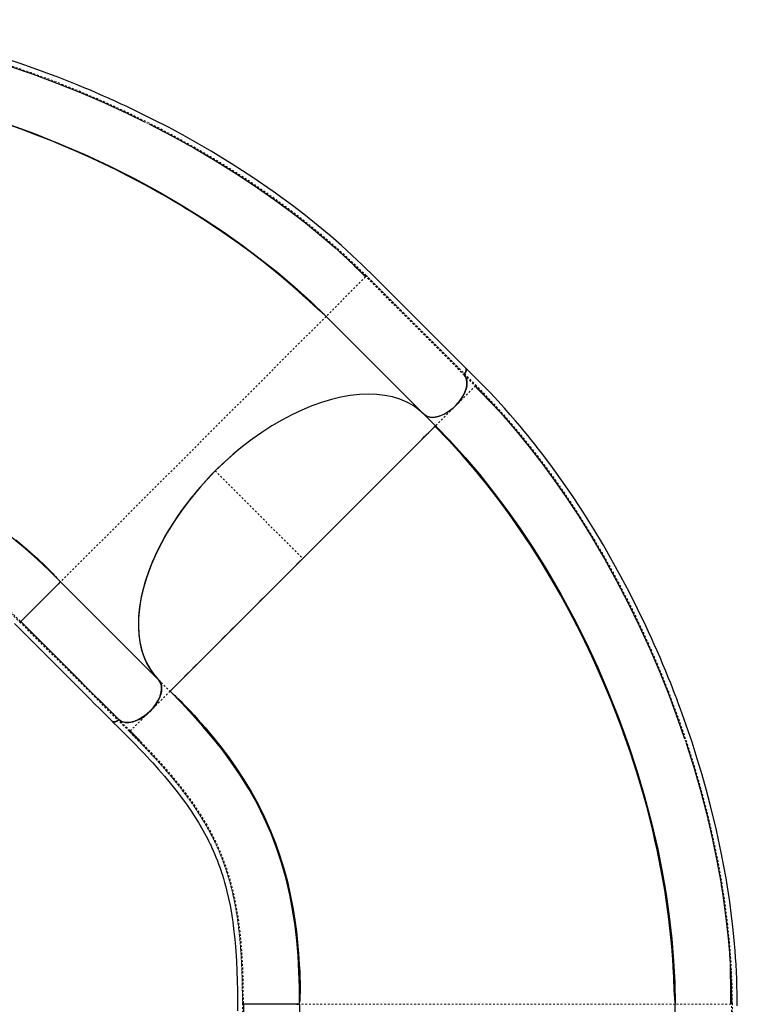
# Model space of a CAD drawing. Extents: x -69 to 483, y -119 to 403.
# Drawn here: x 345 to 383, y 122 to 174 of the extents above; entities that cross this region are included whole.
import ezdxf

# ---------------------------------------------------------------- set-up
doc = ezdxf.new("R2010")
doc.units = 0
doc.header["$LTSCALE"] = 0.125
doc.header["$MEASUREMENT"] = 0
doc.linetypes.add('PHANTOM', pattern=[0.5, 0.25, -0.05, 0.05, -0.05, 0.05, -0.05])
doc.layers.get('0').update_dxf_attribs({"linetype": 'CONTINUOUS'})

msp = doc.modelspace()

# ---------------------------------------------------------------- linework, layer by layer
at = {"linetype": 'PHANTOM', "lineweight": 18}
for p, q in [((363.26394, 160.3977), (361.1617, 158.29547)), ((361.1617, 158.29547), (347.01957, 144.15333)), ((367.00795, 152.48467), (368.05132, 153.52803)), ((355.25557, 150.06062), (359.91974, 145.39646)), ((352.2403, 138.93376), (352.84867, 138.32539)), ((352.84867, 138.32539), (351.78816, 137.26488)), ((359.76163, 121.98927), (359.74699, 122.2813)), ((379.7472, 122.0331), (379.74182, 121.92588)), ((379.75362, 121.65536), (359.75362, 121.65536)), ((382.72663, 121.65536), (379.75362, 121.65536))]:
    msp.add_line(p, q, dxfattribs=at)
at = {"linetype": 'Continuous', "lineweight": 25}
for p, q in [((363.28242, 160.41618), (363.26394, 160.3977)), ((366.38195, 153.07522), (361.1617, 158.29547)), ((368.58828, 155.54893), (368.59503, 155.54189)), ((368.52462, 155.17504), (368.52253, 155.17997)), ((368.52413, 155.17436), (368.52493, 155.17346)), ((368.52542, 155.17413), (368.52462, 155.17504)), ((368.5367, 155.23328), (368.53741, 155.23413)), ((368.53789, 155.23481), (368.53717, 155.23394)), ((369.09351, 154.57018), (369.11151, 154.58818)), ((369.11008, 154.58883), (369.51543, 154.17164)), ((366.38195, 153.07522), (366.17555, 153.2604)), ((370.18248, 153.46247), (370.35965, 153.26961)), ((366.99081, 152.46752), (366.38244, 153.07589)), ((359.91974, 145.39646), (366.99081, 152.46752)), ((366.99081, 152.46752), (367.00795, 152.48467)), ((352.84867, 138.32539), (359.91974, 145.39646)), ((359.91962, 145.39657), (360.02141, 145.49812)), ((347.01957, 144.15333), (344.89899, 142.03276)), ((346.89772, 144.03148), (347.01957, 144.15333)), ((347.01957, 144.15333), (352.23981, 138.93308)), ((352.23981, 138.93308), (352.25895, 138.91283)), ((352.2403, 138.93376), (352.25944, 138.9135)), ((352.25944, 138.9135), (352.26371, 138.90752)), ((349.84336, 137.08883), (349.81076, 137.12801)), ((349.81076, 137.12801), (349.84287, 137.08816)), ((349.84615, 137.08283), (349.84336, 137.08883)), ((350.08174, 136.77834), (350.08018, 136.77705)), ((350.08066, 136.77773), (350.08224, 136.77904)), ((350.60346, 136.65213), (350.59998, 136.64721)), ((359.75362, 121.65536), (356.75468, 121.65536)), ((359.5813, 121.65536), (359.75362, 121.65536)), ((359.75362, 121.65536), (359.75362, 114.27282)), ((379.75362, 114.27282), (379.75362, 121.65536)), ((382.75277, 121.65536), (382.72663, 121.65536))]:
    msp.add_line(p, q, dxfattribs=at)
at = {"linetype": 'PHANTOM', "lineweight": 18, "flags": 128}
for points in [[(330.31678, 174.10793), (331.51462, 174.08817), (332.731, 174.02733), (333.96753, 173.92585), (335.22006, 173.78397), (336.48482, 173.60224), (337.75892, 173.38156), (339.03951, 173.12287), (340.32374, 172.82707), (341.60887, 172.49509), (342.89262, 172.12782), (344.17284, 171.72614), (345.44737, 171.29097), (346.71406, 170.8232), (347.97085, 170.32363), (349.21574, 169.79301), (350.44679, 169.23208), (351.66203, 168.6416), (352.85942, 168.02233), (354.03663, 167.3751), (355.19123, 166.70074), (356.32087, 166.00012), (357.28699, 165.36632), (358.23025, 164.71404), (359.14858, 164.04428), (360.03985, 163.35814), (360.90211, 162.65667), (361.73407, 161.94064), (362.53356, 161.21141), (363.29513, 160.47458)], [(332.26377, 174.00244), (332.47038, 173.99315), (333.55336, 173.91354), (334.64811, 173.80271), (335.75346, 173.66092), (336.86709, 173.48875), (337.98593, 173.28701), (339.10889, 173.05621), (340.39512, 172.75761), (341.68099, 172.42306), (342.96495, 172.05334), (344.2448, 171.6494), (345.51803, 171.21227), (346.78223, 170.74296), (348.03598, 170.24215), (349.27754, 169.71057), (350.50458, 169.14913), (351.71475, 168.55878), (352.90646, 167.94008), (354.07795, 167.29367), (355.22656, 166.62056), (356.34943, 165.92201), (357.30923, 165.2905), (358.24658, 164.64052), (359.15874, 163.97356), (360.044, 163.29046), (360.90112, 162.59169), (361.72764, 161.87901), (361.88031, 161.73958)], [(368.52413, 155.17436), (365.90357, 157.79492), (365.0302, 158.66828), (364.15759, 159.54077), (363.28239, 160.4162)], [(363.29512, 160.47458), (364.17039, 159.59998), (365.04276, 158.72725), (365.91613, 157.85383), (368.5367, 155.23328)], [(368.28654, 155.48345), (365.81362, 157.95635), (364.57755, 159.19259), (363.34144, 160.42895)], [(368.52462, 155.17504), (368.81808, 154.88158), (369.1115, 154.58817)], [(368.53717, 155.23394), (368.83076, 154.94028), (369.12407, 154.64711)], [(368.05132, 153.52803), (368.16405, 153.64076), (368.27495, 153.75166), (368.38224, 153.85894), (368.48443, 153.96113), (368.58023, 154.05693), (368.66898, 154.14568), (368.75025, 154.22694), (368.82359, 154.30029), (368.90842, 154.38511), (368.97835, 154.45504), (369.03351, 154.51019), (369.08885, 154.56552), (369.09351, 154.57018)], [(369.12407, 154.64711), (369.9571, 153.78615), (370.77419, 152.88301), (371.57679, 151.9369), (372.36214, 150.9509), (373.12796, 149.92808), (373.87284, 148.87111), (374.59543, 147.78267), (375.29436, 146.66542), (375.96834, 145.52195), (376.61638, 144.35451), (377.23761, 143.16523), (377.83112, 141.95629), (378.39604, 140.72983), (378.93147, 139.4879), (379.43654, 138.23243), (379.91039, 136.96531), (380.35216, 135.68847), (380.76096, 134.4039), (381.13571, 133.11382), (381.47529, 131.82055), (381.77865, 130.52636), (382.01363, 129.39505), (382.2194, 128.26683), (382.39516, 127.14388), (382.5402, 126.02848), (382.6539, 124.92276), (382.73587, 123.82817), (382.78556, 122.7472), (382.80305, 121.68767)], [(370.42621, 153.19579), (370.56574, 153.04313), (371.27523, 152.22106), (371.97096, 151.36858), (372.6523, 150.48672), (373.31801, 149.57752), (373.9665, 148.64373), (374.59735, 147.68648), (375.29572, 146.56583), (375.96839, 145.42002), (376.61486, 144.2507), (377.23423, 143.06007), (377.82543, 141.85067), (378.38751, 140.6249), (378.91992, 139.38423), (379.42195, 138.13044), (379.8926, 136.86579), (380.33087, 135.59263), (380.73606, 134.31247), (381.10734, 133.02702), (381.44358, 131.73887), (381.74361, 130.45093), (381.97575, 129.32572), (382.17895, 128.20329), (382.35234, 127.08669), (382.49528, 125.97769), (382.60725, 124.87751), (382.68775, 123.78914), (382.69711, 123.58259)], [(330.34957, 148.05921), (331.17964, 148.05374), (331.97946, 148.03489), (332.7474, 148.00122), (333.48414, 147.95142), (334.18997, 147.88436), (334.86711, 147.79887), (335.51768, 147.69381), (336.1431, 147.56826), (336.74629, 147.42115), (337.32944, 147.25161), (337.89489, 147.05886), (338.4454, 146.84209), (339.09059, 146.54895), (339.72319, 146.21852), (340.34856, 145.84893), (340.97122, 145.43868), (341.59631, 144.98565), (342.04648, 144.6351), (342.5017, 144.26132), (342.96312, 143.86408), (343.43248, 143.44267), (343.91158, 142.99643), (344.40093, 142.52575), (344.89898, 142.03274)], [(344.88658, 141.97376), (344.38268, 142.47179), (343.88533, 142.95038), (343.39649, 143.40574), (342.91706, 143.83548), (342.44522, 144.24037), (341.98003, 144.62055), (341.5198, 144.97669), (340.98783, 145.36193), (340.45891, 145.71545), (339.93102, 146.03801), (339.40163, 146.33076), (338.86847, 146.59479), (338.32882, 146.83153), (337.66916, 147.08147), (336.99168, 147.29646), (336.29166, 147.47877), (335.56416, 147.6306), (334.80429, 147.75398), (334.23941, 147.8257), (333.65405, 147.88457), (333.04715, 147.9312), (332.41728, 147.96623), (331.76347, 147.99035), (331.08577, 148.00425), (330.38291, 148.00866)], [(344.83924, 142.02083), (345.49276, 141.36735), (346.14903, 140.71106), (346.8046, 140.05548), (347.4601, 139.39999), (350.08174, 136.77834)], [(351.78816, 137.26488), (351.67547, 137.15218), (351.5646, 137.04131), (351.45734, 136.93404), (351.35517, 136.83187), (351.25939, 136.73609), (351.17065, 136.64734), (351.08939, 136.56608), (351.01605, 136.49274), (350.93123, 136.40792), (350.86132, 136.338), (350.80615, 136.28283), (350.75077, 136.22744), (350.72803, 136.2047)], [(350.66912, 136.19219), (350.37535, 136.48597), (350.08224, 136.77904)], [(350.72804, 136.20471), (350.43464, 136.49811), (350.15258, 136.78016)], [(356.70398, 121.68918), (356.69806, 122.49936), (356.67972, 123.27825), (356.647, 124.02242), (356.59956, 124.73334), (356.53653, 125.41381), (356.45667, 126.06666), (356.33706, 126.81728), (356.18991, 127.53611), (356.01347, 128.22769), (355.80539, 128.89758), (355.56282, 129.55148), (355.33217, 130.08805), (355.07379, 130.62001), (354.78585, 131.15004), (354.46663, 131.68069), (354.11452, 132.21436), (353.72823, 132.75323), (353.36929, 133.22068), (352.98426, 133.69452), (352.57285, 134.17599), (352.13481, 134.66626), (351.67044, 135.16599), (351.18035, 135.67555), (350.66912, 136.19219)], [(356.70419, 121.62242), (356.70003, 122.33089), (356.68677, 123.02099), (356.6631, 123.68864), (356.62796, 124.33152), (356.58062, 124.95146), (356.52051, 125.54923), (356.44691, 126.12649), (356.34315, 126.77505), (356.21912, 127.39904), (356.07393, 128.00039), (355.9066, 128.58173), (355.7163, 129.14544), (355.50211, 129.69442), (355.21239, 130.3376), (354.88536, 130.96868), (354.51928, 131.59258), (354.11223, 132.21436), (353.66216, 132.83891), (353.31345, 133.28906), (352.94116, 133.7446), (352.54499, 134.20671), (352.12437, 134.67687), (351.67912, 135.15624), (351.20974, 135.64527), (350.71586, 136.14539)], [(350.72803, 136.2047), (351.31111, 135.61389), (351.86334, 135.035), (352.38255, 134.46818), (352.86829, 133.91201), (353.31997, 133.36549), (353.73833, 132.82624), (354.12406, 132.29192), (354.47752, 131.7609), (354.80001, 131.23037), (355.09248, 130.69813), (355.35602, 130.162), (355.59201, 129.61945), (355.84095, 128.95596), (356.05461, 128.27499), (356.23548, 127.57144), (356.38568, 126.84107), (356.50734, 126.07872), (356.57779, 125.51253), (356.63537, 124.92634), (356.68075, 124.31917), (356.71466, 123.6893), (356.7379, 123.03499), (356.7511, 122.35615), (356.75466, 121.65536)], [(356.70399, 121.68918), (356.70402, 120.76499), (356.70401, 119.83687), (356.70401, 118.90975), (356.704, 117.98274), (356.704, 114.27518)], [(382.75269, 114.24238), (382.7527, 117.94842), (382.75268, 119.18354), (382.7526, 120.41751), (382.75276, 121.6554)], [(382.80304, 121.68767), (382.80352, 120.45033), (382.80327, 119.21636), (382.80323, 117.98119), (382.80324, 114.27516)]]:
    msp.add_lwpolyline(points, dxfattribs=at)
at = {"linetype": 'Continuous', "lineweight": 25, "flags": 128}
for points in [[(330.35648, 174.0573), (331.40797, 174.04114), (332.48262, 173.9926), (333.57111, 173.91218), (334.67152, 173.80024), (335.78117, 173.65722), (336.89817, 173.48375), (338.02033, 173.28057), (339.14602, 173.0483), (340.43421, 172.74815), (341.72217, 172.41191), (343.00738, 172.04067), (344.28781, 171.63535), (345.56123, 171.19695), (346.82573, 170.72632), (348.07932, 170.22434), (349.32014, 169.69184), (350.54614, 169.12963), (351.52666, 168.65029)], [(368.59808, 155.54425), (368.11491, 156.02743), (367.65965, 156.48272), (367.23228, 156.9101), (366.83277, 157.30957), (366.46114, 157.68113), (366.11742, 158.02477), (365.81894, 158.32321), (365.54532, 158.59685), (365.29663, 158.8457), (365.07119, 159.07147), (364.86008, 159.2831), (364.60965, 159.53443), (364.38008, 159.76489), (364.17117, 159.97446), (363.98265, 160.16318), (363.78899, 160.35639), (363.56925, 160.57435), (363.32249, 160.81683), (363.08339, 161.04883), (362.82151, 161.299), (362.54028, 161.56281), (362.25749, 161.82292), (361.97519, 162.07735), (361.69354, 162.32605), (361.41281, 162.56904), (361.13328, 162.80635), (360.55259, 163.2853), (359.97103, 163.74727), (359.37702, 164.20224), (358.33737, 164.96093), (357.26603, 165.69725), (356.16589, 166.40987), (355.033, 167.10152), (354.29578, 167.53018), (353.5389, 167.95365), (352.758, 168.37368), (351.93681, 168.79761), (351.07357, 169.22436), (350.79065, 169.36012), (350.50568, 169.49486), (350.24972, 169.61419), (350.03303, 169.71396), (349.89051, 169.77896), (349.77252, 169.83241), (349.67915, 169.87447), (349.60534, 169.90756), (349.47359, 169.96632), (349.30364, 170.04151), (349.10192, 170.12987), (348.86848, 170.23093), (348.60312, 170.34426), (348.26902, 170.48463), (347.90427, 170.63496), (347.54152, 170.78146), (347.18358, 170.92311), (346.83055, 171.06), (346.4825, 171.19225), (346.13951, 171.31996), (345.80166, 171.44322), (344.86162, 171.7731), (343.93305, 172.08017)], [(361.11838, 158.33871), (361.05655, 158.3968), (360.98669, 158.45762), (360.90994, 158.52232), (360.82728, 158.59187), (360.73946, 158.66702), (360.64706, 158.74838), (360.55045, 158.83633), (360.43742, 158.94256), (360.32014, 159.0527), (360.19874, 159.16566), (360.07316, 159.2814), (359.94334, 159.3999), (359.67578, 159.64051), (359.39218, 159.89044), (358.87643, 160.33217), (358.3571, 160.76127), (357.73542, 161.25564), (357.11101, 161.73249), (356.48382, 162.193), (355.54015, 162.85359), (354.59624, 163.47844), (354.30007, 163.66754), (354.00429, 163.85321), (353.709, 164.03546), (353.40506, 164.21989), (353.07404, 164.41719), (352.65498, 164.66175), (352.19755, 164.92223), (351.70105, 165.19749), (351.16478, 165.48633), (350.58805, 165.78738), (349.97022, 166.09921), (349.31066, 166.42023), (348.66891, 166.72112), (347.99122, 167.02689), (347.27726, 167.33602), (346.52678, 167.64691), (345.7396, 167.95782), (344.91564, 168.26688), (344.09484, 168.55835)], [(344.18958, 168.55811), (345.5672, 168.05692), (346.93124, 167.51505), (348.27892, 166.93369), (349.60743, 166.31396), (350.91398, 165.65698), (352.19568, 164.96389), (353.44945, 164.23596), (354.67214, 163.47448), (355.69298, 162.79609), (356.68638, 162.09513), (357.65007, 161.37274), (358.58177, 160.63007), (359.47916, 159.86853), (360.33992, 159.08977), (361.1617, 158.29547)], [(351.71037, 168.56048), (351.75539, 168.53847), (352.94534, 167.91945), (354.11436, 167.27315), (355.26049, 166.6003), (356.38051, 165.90235), (357.33774, 165.27154), (358.27213, 164.62265), (359.18136, 163.95691), (360.06296, 163.27575), (360.91505, 162.5803), (361.6947, 161.90736)], [(361.72931, 161.87749), (361.73658, 161.87121), (362.24293, 161.40839)], [(361.88031, 161.73958), (362.52165, 161.15383), (363.28242, 160.41618)], [(362.02351, 161.60767), (362.49927, 161.17404), (363.28099, 160.41676)], [(368.53741, 155.23413), (368.59131, 155.3134), (368.62318, 155.39219), (368.63115, 155.4642), (368.61514, 155.52156), (368.59507, 155.54122)], [(368.60348, 155.53306), (368.61757, 155.51836), (368.63193, 155.45418), (368.62061, 155.3823), (368.58578, 155.30335), (368.53789, 155.23481)], [(383.06743, 121.56439), (383.0644, 121.91033), (383.05939, 122.24345), (383.0511, 122.60553), (383.03878, 122.99092), (383.02275, 123.37481), (383.00304, 123.75434), (382.97975, 124.12935), (382.95306, 124.49968), (382.9232, 124.86514), (382.85126, 125.61442), (382.7667, 126.3523), (382.66838, 127.09404), (382.46971, 128.36566), (382.23282, 129.64387), (381.9588, 130.92569), (381.64679, 132.21583), (381.42861, 133.04023), (381.19286, 133.87486), (380.93768, 134.72405), (380.65677, 135.60448), (380.34813, 136.51664), (380.24408, 136.81269), (380.13785, 137.10948), (380.04123, 137.37485), (379.95856, 137.59862), (379.90375, 137.74536), (379.85811, 137.86658), (379.82182, 137.96234), (379.79304, 138.03794), (379.74142, 138.17265), (379.67441, 138.34599), (379.59425, 138.5511), (379.50064, 138.78763), (379.39315, 139.05541), (379.25616, 139.39091), (379.10454, 139.75513), (378.95163, 140.11522), (378.79869, 140.46848), (378.64586, 140.81491), (378.49326, 141.15453), (378.34104, 141.48736), (378.1893, 141.81342), (377.75785, 142.71139), (377.31838, 143.58512), (376.86891, 144.43991), (376.40986, 145.27585), (375.93827, 146.09873), (375.42361, 146.95837), (374.89441, 147.80356), (374.35118, 148.63322), (373.79448, 149.44618), (373.22611, 150.23958), (372.65557, 151.00082), (372.46739, 151.24446), (372.27933, 151.48435), (372.09143, 151.7205), (371.90374, 151.95291), (371.71111, 152.18789), (371.49339, 152.4492), (371.24817, 152.73816), (370.97501, 153.0535), (370.65834, 153.41055), (370.30993, 153.79304), (369.92934, 154.19877), (369.51644, 154.62521), (369.07189, 155.07165), (368.59824, 155.54507)], [(368.05064, 153.52717), (368.20689, 153.69799), (368.34493, 153.87925), (368.46134, 154.06666), (368.55343, 154.25576), (368.619, 154.44197), (368.65587, 154.6177), (368.66486, 154.78236), (368.64561, 154.93207), (368.59857, 155.06343), (368.52493, 155.17346)], [(368.53565, 155.15744), (368.5844, 155.08836), (368.62897, 154.98699), (368.6561, 154.86957), (368.66387, 154.73525), (368.65038, 154.58897), (368.61527, 154.43333), (368.55923, 154.27241), (368.48397, 154.11044), (368.39151, 153.95066), (368.28717, 153.79988), (368.17257, 153.65809), (368.05064, 153.52718)], [(368.57966, 155.09645), (368.58489, 155.08903), (368.62947, 154.98765), (368.65659, 154.87024), (368.66436, 154.73591), (368.65087, 154.58963), (368.61576, 154.43401), (368.55972, 154.27307), (368.48445, 154.1111), (368.392, 153.95133), (368.28765, 153.80054), (368.17306, 153.65876), (368.05113, 153.52785)], [(368.05132, 153.52803), (368.18165, 153.66836), (368.29996, 153.81633), (368.40428, 153.96952), (368.49282, 154.12547), (368.56427, 154.28161), (368.61742, 154.43536), (368.65124, 154.58419), (368.66536, 154.72573), (368.65956, 154.85765), (368.63389, 154.97731), (368.59538, 155.06821)], [(368.5863, 155.30603), (368.58486, 155.30267), (368.53793, 155.23479)], [(369.11151, 154.58818), (369.84407, 153.83274), (370.42621, 153.19579)], [(369.11634, 154.58324), (369.84843, 153.8283), (370.574, 153.03409), (371.28681, 152.20755), (371.98577, 151.35028), (372.66927, 150.46451), (373.33645, 149.55202), (373.98627, 148.61486), (374.61801, 147.65463), (375.31667, 146.5315), (375.98963, 145.38303), (376.6359, 144.21174), (377.25471, 143.01973), (377.84515, 141.80929), (378.4065, 140.58237), (378.93797, 139.34099), (379.43883, 138.08706), (379.9082, 136.82261), (380.26259, 135.79033)], [(366.38244, 153.07589), (366.10241, 153.32563), (365.79325, 153.54393), (365.45494, 153.73079), (365.09048, 153.88478), (364.70287, 154.00442), (364.2921, 154.08973), (363.85999, 154.1404), (363.40837, 154.15616), (362.93724, 154.13698), (362.45067, 154.08319), (361.95275, 153.9951), (361.44349, 153.87271), (360.92507, 153.71661), (360.39976, 153.52741), (359.86754, 153.30512), (359.33294, 153.05175), (358.80052, 152.76933), (358.27028, 152.45787), (357.74449, 152.11876), (357.22545, 151.75343), (356.71316, 151.36186), (356.21192, 150.94748), (355.72606, 150.51374), (355.25557, 150.06062)], [(368.05064, 153.52717), (367.86678, 153.36023), (367.66549, 153.21073), (367.46359, 153.09126), (367.25527, 152.99836), (367.0578, 152.93979), (366.86573, 152.91414), (366.69551, 152.92319), (366.54189, 152.96739), (366.45635, 153.01408), (366.38195, 153.07522)], [(366.46777, 153.00785), (366.47109, 153.0052), (366.57563, 152.95452), (366.69605, 152.92386), (366.82919, 152.91369), (366.97157, 152.92452), (367.12319, 152.95635), (367.28035, 153.00818), (367.43899, 153.07891), (367.59909, 153.16855), (367.7567, 153.27464), (367.90744, 153.39446), (368.05132, 153.52803)], [(363.86813, 149.34485), (363.88614, 149.36287), (364.12292, 149.59989), (364.30376, 149.78094), (364.48179, 149.95917), (364.6567, 150.13422), (364.82815, 150.30571), (364.99579, 150.47328), (365.15922, 150.63657), (365.3792, 150.85636), (365.59056, 151.06762), (365.78127, 151.25835), (365.96343, 151.44065), (366.12528, 151.60272), (366.27835, 151.75602), (366.41136, 151.88921), (366.5353, 152.01323), (366.61394, 152.0919), (366.6876, 152.16557), (366.75314, 152.23113), (366.80892, 152.28696), (366.85958, 152.33766), (366.89972, 152.37788), (366.92267, 152.4009), (366.94333, 152.4216), (366.96105, 152.43937), (366.97107, 152.44946), (366.98024, 152.4587), (366.98715, 152.46563), (366.98991, 152.46843)], [(379.75357, 121.71719), (379.75093, 121.80184), (379.74453, 121.89412), (379.73601, 121.99403), (379.72673, 122.10157), (379.71778, 122.21674), (379.70998, 122.33956), (379.70385, 122.47003), (379.69904, 122.62507), (379.69399, 122.78588), (379.68802, 122.9516), (379.68107, 123.12224), (379.67306, 123.29782), (379.65401, 123.65716), (379.6302, 124.03442), (379.57786, 124.71146), (379.51406, 125.3821), (379.42404, 126.17127), (379.31969, 126.94997), (379.20183, 127.7191), (379.00167, 128.85348), (378.77606, 129.96276), (378.70035, 130.3059), (378.62249, 130.64633), (378.54256, 130.98401), (378.45805, 131.32934), (378.36349, 131.70292), (378.24011, 132.17217), (378.10084, 132.6798), (377.9444, 133.22552), (377.76944, 133.80896), (377.57451, 134.42965), (377.35813, 135.08701), (377.11875, 135.78039), (376.87772, 136.44693), (376.61473, 137.14235), (376.32848, 137.86578), (376.01764, 138.61629), (375.68086, 139.39275), (375.31677, 140.19392), (374.94249, 140.98041), (374.54084, 141.78673), (374.11064, 142.61134), (373.65069, 143.45248), (373.15985, 144.30815), (372.63701, 145.17612), (372.08109, 146.05394), (371.49107, 146.93888), (370.93152, 147.73706), (370.34326, 148.53603), (369.72588, 149.33307), (369.07908, 150.12518), (368.4028, 150.90923), (367.69715, 151.68182), (366.96248, 152.43919)], [(366.99081, 152.46752), (367.78511, 151.64574), (368.56387, 150.78498), (369.32542, 149.88759), (370.06809, 148.95589), (370.79048, 147.9922), (371.49143, 146.9988), (372.16982, 145.97796), (372.93131, 144.75527), (373.65924, 143.5015), (374.35232, 142.2198), (375.0093, 140.91325), (375.62903, 139.58474), (376.2104, 138.23706), (376.75226, 136.87301), (377.25345, 135.49539), (377.71276, 134.10697), (378.12898, 132.71059), (378.50081, 131.30931), (378.82692, 129.90629), (379.06907, 128.70476), (379.27586, 127.50667), (379.44649, 126.31443), (379.58015, 125.13047), (379.67621, 123.95742), (379.73419, 122.7981), (379.75362, 121.65536)], [(367.00793, 152.48464), (367.01701, 152.44989), (367.03462, 152.42363)], [(356.87323, 151.48658), (356.43033, 151.13196), (355.96059, 150.72705), (355.65063, 150.44314), (355.34663, 150.15082), (355.046, 149.84724), (354.75264, 149.53604), (354.4666, 149.21719), (354.19842, 148.90314), (353.93904, 148.5841), (353.68723, 148.25833), (353.44525, 147.92863), (353.09723, 147.42125), (352.77312, 146.90602), (352.57011, 146.55728), (352.38551, 146.21884), (352.21285, 145.88004), (352.05136, 145.53909), (351.90258, 145.19896), (351.70133, 144.68489), (351.5302, 144.17409), (351.43294, 143.83461), (351.31809, 143.35063), (351.23386, 142.87508), (351.19473, 142.56071), (351.16996, 142.25192), (351.15965, 141.94602), (351.16423, 141.64698), (351.18384, 141.35487), (351.2388, 140.94777), (351.32548, 140.55881), (351.40162, 140.30804), (351.49194, 140.06695), (351.59759, 139.83356), (351.71758, 139.61106), (351.85203, 139.39955), (352.03552, 139.15711), (352.23981, 138.93308)], [(347.01957, 144.15333), (346.39071, 144.76899), (345.76546, 145.35389), (345.14307, 145.90762), (344.52269, 146.4299), (343.9032, 146.92093), (343.28335, 147.38099), (342.53727, 147.89271), (341.78632, 148.36138), (341.02788, 148.78807), (340.25923, 149.17395), (339.47753, 149.52022), (338.67993, 149.82811), (337.86356, 150.09878), (337.02555, 150.33336), (336.16315, 150.53296), (335.27374, 150.69868), (334.51014, 150.81166), (333.72488, 150.90251), (332.9169, 150.97186), (332.08525, 151.02042), (331.22955, 151.04895), (330.34954, 151.05828)], [(355.25565, 150.06055), (354.83921, 149.62956), (354.43234, 149.17807), (354.03759, 148.70736), (353.65215, 148.21174), (353.28516, 147.70053), (352.93927, 147.17583), (352.61422, 146.63494), (352.31673, 146.08676), (352.04903, 145.53406), (351.81235, 144.9775), (351.61038, 144.42411), (351.44448, 143.8769), (351.31591, 143.33961), (351.22555, 142.8162), (351.17355, 142.30936), (351.15979, 141.82478), (351.18329, 141.36288), (351.24308, 140.92554), (351.33665, 140.51894), (351.46271, 140.14038), (351.6194, 139.79075), (351.80168, 139.47537), (352.00928, 139.18961), (352.23997, 138.93342)], [(355.25557, 150.06062), (354.76853, 149.55333), (354.30403, 149.02846), (353.8642, 148.48867), (353.45119, 147.93667), (353.06711, 147.37513), (352.71411, 146.80674), (352.39399, 146.23438), (352.13057, 145.70865), (351.89685, 145.18414), (351.6938, 144.66303), (351.5224, 144.14749), (351.38361, 143.63971), (351.27802, 143.14185), (351.20583, 142.6559), (351.16717, 142.1838), (351.1622, 141.72751), (351.19107, 141.28897), (351.25391, 140.87015), (351.35052, 140.47287), (351.47195, 140.11933), (351.62222, 139.78745), (351.80076, 139.47843), (352.00698, 139.19347), (352.2403, 138.93376)], [(344.63091, 146.38805), (345.08179, 146.00944), (345.51748, 145.62867), (345.65923, 145.5017), (345.79923, 145.37483), (345.93751, 145.24811), (346.07407, 145.12161), (346.2089, 144.99539), (346.33996, 144.87018), (346.43241, 144.77814), (346.51984, 144.68802), (346.60248, 144.60012), (346.6807, 144.51488), (346.75495, 144.43283), (346.82583, 144.35457), (346.89404, 144.28082), (346.96038, 144.2124)], [(344.55385, 141.93336), (344.93373, 141.55536), (345.50269, 140.98569), (346.07098, 140.41711), (346.63643, 139.85157), (347.18808, 139.29986), (347.34702, 139.14092), (347.50464, 138.98329), (347.66878, 138.81915), (347.85735, 138.63057), (348.07106, 138.41686), (348.3099, 138.17802), (348.55811, 137.92981), (348.82867, 137.65926), (349.12156, 137.36637), (349.43681, 137.05113), (349.7744, 136.71354)], [(344.89897, 142.03277), (345.63038, 141.30107), (346.36529, 140.56626), (347.09951, 139.83206), (347.83364, 139.09794), (350.14066, 136.79091)], [(344.89899, 142.03276), (346.20799, 140.72355), (347.51897, 139.41259), (348.82995, 138.10164), (350.14066, 136.79091)], [(352.25926, 138.91313), (352.29489, 138.86815), (352.3256, 138.81878), (352.35412, 138.75822), (352.37608, 138.6927), (352.39276, 138.61385), (352.4009, 138.52978), (352.39989, 138.43093), (352.38827, 138.3272), (352.3731, 138.24865), (352.35241, 138.16852), (352.32618, 138.08681), (352.27252, 137.95268), (352.20546, 137.81755), (352.12204, 137.6771), (352.02388, 137.53636), (351.91231, 137.39837), (351.78933, 137.26624), (351.65749, 137.1429), (351.51971, 137.03092), (351.37911, 136.93229), (351.23873, 136.84838), (351.14855, 136.80185), (351.05877, 136.76126), (350.96939, 136.72659), (350.88763, 136.70002), (350.8074, 136.67897), (350.7287, 136.66344), (350.62479, 136.65132), (350.52567, 136.64981), (350.44135, 136.6575), (350.3622, 136.67373), (350.27558, 136.70395), (350.20196, 136.74315), (350.14061, 136.78913)], [(350.14066, 136.79091), (350.28104, 136.70281), (350.4535, 136.65655), (350.65203, 136.65401), (350.8694, 136.69501), (351.05756, 136.76089), (351.24872, 136.85388), (351.43815, 136.97174), (351.62124, 137.11166), (351.79354, 137.27009), (351.95075, 137.44335), (352.08918, 137.62709), (352.20535, 137.81679), (352.29641, 138.00786), (352.36024, 138.1956), (352.39841, 138.40976), (352.39401, 138.60511), (352.34699, 138.77465), (352.25895, 138.91283)], [(352.34053, 138.78479), (352.3697, 138.71694), (352.39575, 138.5965), (352.40211, 138.46401), (352.38837, 138.32315), (352.35453, 138.17391), (352.30152, 138.01946), (352.23054, 137.86393), (352.14158, 137.70732), (352.03686, 137.55314), (351.91905, 137.40566), (351.78816, 137.26488)], [(359.75362, 121.65536), (359.74429, 122.53537), (359.71576, 123.39107), (359.66721, 124.22272), (359.59785, 125.0307), (359.507, 125.81595), (359.39402, 126.57956), (359.22831, 127.46897), (359.0287, 128.33137), (358.79412, 129.16938), (358.52346, 129.98575), (358.21557, 130.78335), (357.86929, 131.56505), (357.48341, 132.3337), (357.05672, 133.09214), (356.58806, 133.84309), (356.07633, 134.58917), (355.61627, 135.20902), (355.12525, 135.82851), (354.60296, 136.44888), (354.04923, 137.07128), (353.46434, 137.69653), (352.84867, 138.32539)], [(352.90777, 138.26617), (352.99785, 138.17963), (353.09591, 138.09032), (353.20028, 137.99656), (353.30952, 137.89697), (353.4225, 137.79048), (353.53834, 137.6763), (353.73346, 137.47238), (353.93066, 137.26099), (354.12908, 137.04462), (354.32844, 136.82325), (354.52843, 136.59691), (354.72868, 136.36563), (354.92888, 136.12939), (355.12876, 135.88814), (355.54524, 135.36611), (355.95562, 134.82212), (356.35468, 134.25897), (356.76721, 133.63342), (357.16194, 132.98324), (357.53669, 132.30634), (357.88806, 131.60297), (358.20553, 130.89149), (358.46931, 130.22659), (358.70496, 129.55574), (358.91382, 128.87781), (359.09717, 128.19175), (359.25615, 127.49712), (359.39024, 126.8033), (359.50088, 126.11473), (359.58022, 125.51709), (359.64477, 124.92458), (359.69588, 124.33805), (359.73471, 123.76072), (359.74516, 123.57071), (359.75445, 123.382), (359.76262, 123.19462), (359.76973, 123.00861), (359.77582, 122.82402), (359.77995, 122.64281), (359.78025, 122.51235), (359.77834, 122.3868), (359.77463, 122.2662), (359.76966, 122.15062), (359.76415, 122.04008), (359.75893, 121.93461), (359.75501, 121.83423), (359.75354, 121.73892)], [(349.84462, 137.08811), (349.85004, 137.07535), (349.84932, 137.06832)], [(351.78797, 137.26506), (351.65615, 137.14199), (351.51845, 137.03027), (351.37797, 136.93191), (351.23775, 136.84825), (351.1028, 136.78089), (350.96876, 136.72687), (350.84686, 136.68923), (350.72843, 136.66398), (350.59113, 136.65029), (350.46897, 136.65471), (350.36244, 136.67447), (350.27592, 136.70469), (350.20239, 136.74386), (350.1411, 136.7898)], [(350.08018, 136.77705), (350.02463, 136.73706), (349.96335, 136.70556), (349.89232, 136.68566), (349.82911, 136.68682), (349.78099, 136.70808), (349.76839, 136.72325)], [(350.08073, 136.77761), (350.0306, 136.74134), (349.97185, 136.7101), (349.90851, 136.68991), (349.84398, 136.68652), (349.78851, 136.70584), (349.76972, 136.72738)], [(349.77101, 136.71808), (350.1195, 136.36969), (350.44355, 136.04559), (350.74069, 135.74691), (351.00716, 135.47524), (351.24431, 135.22974), (351.45035, 135.0133), (351.6312, 134.82065), (351.78815, 134.65125), (351.923, 134.50393), (352.23229, 134.1591), (352.54626, 133.79776), (352.8625, 133.42014), (353.01766, 133.22903), (353.15723, 133.05341), (353.28077, 132.89478), (353.38919, 132.75287), (353.48331, 132.62748), (353.56897, 132.51148), (353.6588, 132.38778), (353.75825, 132.24818), (353.86655, 132.09277), (353.98286, 131.92157), (354.10514, 131.73631), (354.36668, 131.31922), (354.60201, 130.91461), (354.68779, 130.7588), (354.76908, 130.60646), (354.83999, 130.4695), (354.9001, 130.35018), (354.95007, 130.2486), (354.99046, 130.16477), (355.03214, 130.07659), (355.08287, 129.96684), (355.12866, 129.86533), (355.17929, 129.75022), (355.23435, 129.62134), (355.29127, 129.48374), (355.36941, 129.28685), (355.43792, 129.10574), (355.4976, 128.9407), (355.54917, 128.79202), (355.59333, 128.65977), (355.63715, 128.52356), (355.69343, 128.3407), (355.75389, 128.13293), (355.81762, 127.89933), (355.88239, 127.64381), (355.96607, 127.28048), (356.04442, 126.89698), (356.11693, 126.49194), (356.15491, 126.25448), (356.18681, 126.03799), (356.21336, 125.84348), (356.23522, 125.67181), (356.2533, 125.52047), (356.26909, 125.38029), (356.28347, 125.24529), (356.29845, 125.09591), (356.31517, 124.91688), (356.33312, 124.70722), (356.35169, 124.46595), (356.38516, 123.93689), (356.40945, 123.40982), (356.42569, 122.88593), (356.43547, 122.36088), (356.44034, 121.82913), (356.44168, 121.29323)], [(349.78725, 136.70727), (349.82588, 136.68844), (349.88471, 136.68541), (349.94683, 136.69983), (350.01254, 136.73026), (350.08066, 136.77773)], [(350.08024, 136.77694), (350.01236, 136.73001), (349.96285, 136.7088)], [(351.25978, 135.66606), (351.22156, 135.7058), (350.72802, 136.20479)], [(380.32898, 135.59693), (380.34525, 135.54953), (380.74896, 134.27039), (381.11858, 132.98677), (381.45324, 131.70055), (381.75169, 130.41505), (381.9825, 129.29214), (382.18438, 128.17259), (382.35655, 127.05893), (382.49829, 125.95389), (382.60904, 124.85961), (382.68451, 123.83247)], [(382.68786, 123.78688), (382.68856, 123.77729), (382.71934, 123.092)], [(382.69711, 123.58259), (382.73642, 122.7149), (382.75277, 121.65536)], [(382.7051, 123.38806), (382.73489, 122.74502), (382.75217, 121.65678)], [(356.75468, 121.65539), (356.75447, 120.62082), (356.75454, 119.58156), (356.75455, 118.54323), (356.75456, 117.50502), (356.75456, 114.2424)], [(356.75468, 121.65536), (356.75453, 119.80402), (356.75455, 117.95003), (356.75456, 116.09604), (356.75456, 114.2424)]]:
    msp.add_lwpolyline(points, dxfattribs=at)
at = {"linetype": 'Continuous', "lineweight": 25}
for centre, radius, start, end in [((313.82084, 110.69973), 70.10791, 45.1472895, 46.7226483), ((368.31627, 155.45544), 0.31289, 314.979338, 358.000111), ((368.56724, 155.19596), 0.04822, 129.30017, 206.619266), ((368.57271, 155.19405), 0.05343, 131.697439, 188.361328), ((368.5758, 155.19377), 0.05551, 134.672555, 200.723247), ((368.57629, 155.19444), 0.05552, 134.687287, 200.705268), ((317.32075, 103.11511), 72.99719, 43.3208905, 44.8237029), ((-4729.61679, 5229.05115), 7193.53365, 314.953477691, 315.033126703), ((350.18261, 138.81339), 2.23063, 296.754119, 316.036071), ((350.11967, 136.74492), 0.05055, 65.462207, 138.617174), ((350.11805, 136.74681), 0.04796, 61.934791, 139.086927), ((350.11954, 136.74849), 0.04821, 63.372782, 140.687297), ((350.11854, 136.74749), 0.04795, 61.930028, 139.076804), ((312.62355, 121.47514), 70.10767, 0.1472874, 1.7226527)]:
    msp.add_arc(centre, radius, start, end, dxfattribs=at)
at = {"linetype": 'PHANTOM', "lineweight": 18}
for centre, radius, start, end in [((363.32685, 160.4371), 0.04911, 130.241266, 205.208257), ((369.15604, 154.60948), 0.04938, 130.347706, 205.57201), ((344.8768, 141.98831), 0.04968, 63.499415, 139.124314), ((350.70671, 136.16019), 0.04937, 64.403449, 139.596126), ((356.70756, 121.63963), 0.04968, 18.499415, 94.124314), ((382.79898, 121.63873), 0.04911, 85.241266, 160.208258)]:
    msp.add_arc(centre, radius, start, end, dxfattribs=at)

doc.saveas('drawing.dxf')
